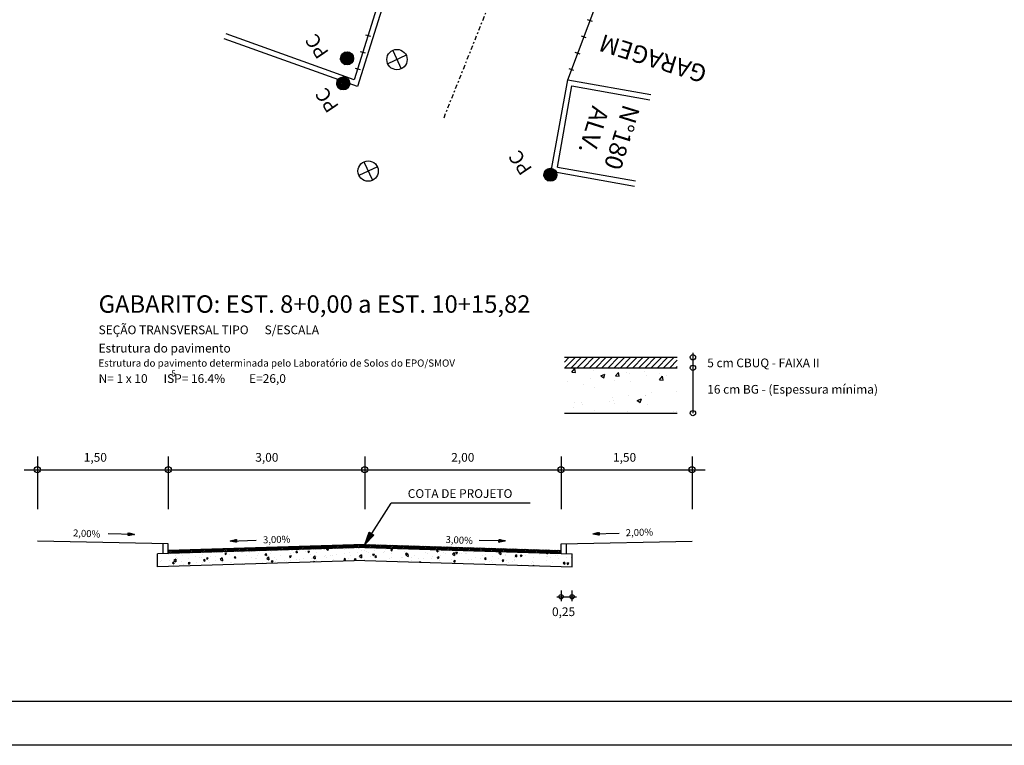
# Model space of a CAD drawing. Extents: x 528 to 807, y 172 to 462.
# Drawn here: x 612 to 668, y 172 to 213 of the extents above; entities that cross this region are included whole.
import ezdxf
from ezdxf.enums import TextEntityAlignment as Align

# ---------------------------------------------------------------- set-up
doc = ezdxf.new("R2010")
doc.units = 0
doc.header["$MEASUREMENT"] = 0
doc.linetypes.add('DASHDOT2', pattern=[0.5, 0.25, -0.125, 0, -0.125])
doc.layers.get('0').update_dxf_attribs({"linetype": 'CONTINUOUS'})
for name, color, linetype in [('CERCA_MADEIRA', 8, 'CONTINUOUS'), ('CONV', 7, 'CONTINUOUS'), ('EIXO_EXISTENTE', 8, 'DASHDOT2'), ('FOLHA', 7, 'CONTINUOUS'), ('MURO', 8, 'CONTINUOUS'), ('MURO_GRADE', 8, 'CONTINUOUS'), ('PONTOS_CADASTRO', 54, 'CONTINUOUS'), ('POSTE', 8, 'CONTINUOUS'), ('SEÇAO_TIPO', 7, 'CONTINUOUS'), ('TXT', 7, 'CONTINUOUS')]:
    doc.layers.add(name, color=color, linetype=linetype)
doc.styles.add('SIMPLEX', font='simplex.shx', dxfattribs={"height": 1})

# ---------------------------------------------------------------- blocks, each defined once
blk = doc.blocks.new('GRADE')
at = {"layer": 'CONV', "color": 7, "linetype": 'CONTINUOUS'}
blk.add_line((0, -0.15), (0, 0.15), dxfattribs=at)
blk = doc.blocks.new('CR_MADEI')
at = {"color": 7, "linetype": 'CONTINUOUS'}
blk.add_line((0, -0.15), (0, 0.15), dxfattribs=at)

msp = doc.modelspace()

# ---------------------------------------------------------------- hatches: boundary and pattern name
at = {"layer": 'POSTE', "linetype": 'CONTINUOUS'}
h = msp.add_hatch(dxfattribs=at)
h.set_pattern_fill('ANSI37', color=256, scale=0.5, angle=142.4448, style=0)
h.set_pattern_definition([(187.4447879214, (1491028.103344, 781029.8545), (0.008098171451, -0.06197313627), []), (277.4447879214, (1491028.103344, 781029.8545), (0.06197313627, 0.008098171451), [])])
edge = h.paths.add_edge_path()
edge.add_arc((630.68, 210.866), 0.375, 0, 360)
h = msp.add_hatch(dxfattribs=at)
h.set_pattern_fill('ANSI37', color=256, scale=0.5, angle=142.4448, style=0)
h.set_pattern_definition([(187.4447879214, (1491027.88743, 781028.41758), (0.008098171451, -0.06197313627), []), (277.4447879214, (1491027.88743, 781028.41758), (0.06197313627, 0.008098171451), [])])
edge = h.paths.add_edge_path()
edge.add_arc((630.464, 209.429), 0.375, 0, 360)
h = msp.add_hatch(dxfattribs=at)
h.set_pattern_fill('ANSI37', color=256, scale=0.5, angle=142.4448, style=0)
h.set_pattern_definition([(187.4447879214, (1491039.75092, 781023.185777), (0.008098171451, -0.06197313627), []), (277.4447879214, (1491039.75092, 781023.185777), (0.06197313627, 0.008098171451), [])])
edge = h.paths.add_edge_path()
edge.add_arc((642.328, 204.197), 0.375, 0, 360)

# ---------------------------------------------------------------- linework, layer by layer
at = {"color": 7}
for p, q in [((634.069, 211.04), (633.011, 210.549)), ((633.294, 211.323), (633.785, 210.266)), ((631.643, 204.939), (632.135, 203.881)), ((632.418, 204.655), (631.36, 204.164))]:
    msp.add_line(p, q, dxfattribs=at)
at = {"color": 8}
for p, q in [((643.132, 193.47), (643.404, 193.742)), ((643.158, 193.142), (643.758, 193.742)), ((643.511, 193.142), (644.111, 193.742)), ((643.865, 193.142), (644.465, 193.742)), ((644.218, 193.142), (644.818, 193.742)), ((644.572, 193.142), (645.172, 193.742)), ((644.925, 193.142), (645.525, 193.742)), ((645.279, 193.142), (645.879, 193.742)), ((645.632, 193.142), (646.232, 193.742)), ((645.986, 193.142), (646.586, 193.742)), ((646.34, 193.142), (646.94, 193.742)), ((646.693, 193.142), (647.293, 193.742)), ((647.047, 193.142), (647.647, 193.742)), ((647.4, 193.142), (648, 193.742)), ((647.754, 193.142), (648.354, 193.742)), ((648.107, 193.142), (648.707, 193.742)), ((648.461, 193.142), (649.061, 193.742)), ((648.814, 193.142), (649.414, 193.742)), ((649.168, 193.142), (649.595, 193.569)), ((649.521, 193.142), (649.595, 193.216))]:
    msp.add_line(p, q, dxfattribs=at)
at = {"color": 0}
for p, q in [((643.554, 192.896), (643.723, 193.097)), ((643.554, 192.896), (643.764, 192.877)), ((643.764, 192.877), (643.723, 193.097)), ((644.812, 192.963), (644.812, 192.963)), ((646.065, 192.676), (646.234, 192.877)), ((646.078, 193.142), (646.22, 193.12)), ((646.22, 193.12), (646.217, 193.142)), ((646.274, 192.658), (646.234, 192.877)), ((646.68, 192.884), (646.68, 192.884)), ((647.706, 192.922), (647.706, 192.922)), ((649.032, 193.097), (649.032, 193.097)), ((643.294, 192.341), (643.294, 192.341)), ((644.62, 192.516), (644.62, 192.516)), ((645.209, 192.675), (645.454, 192.77)), ((645.209, 192.675), (645.383, 192.558)), ((645.384, 192.558), (645.454, 192.769)), ((645.992, 192.435), (645.992, 192.435)), ((646.065, 192.676), (646.274, 192.658)), ((646.83, 192.807), (646.83, 192.807)), ((646.917, 192.34), (646.917, 192.34)), ((647.81, 192.697), (647.81, 192.697)), ((648.549, 192.805), (648.549, 192.805)), ((648.575, 192.457), (648.744, 192.658)), ((648.575, 192.457), (648.784, 192.438)), ((648.785, 192.438), (648.744, 192.657)), ((648.959, 192.691), (648.959, 192.691)), ((644.224, 192.211), (644.224, 192.211)), ((644.876, 191.99), (644.876, 191.99)), ((649.564, 191.779), (649.564, 191.779)), ((645.715, 191.222), (645.715, 191.222)), ((645.909, 191.426), (645.909, 191.426)), ((645.949, 191.27), (645.949, 191.27)), ((646.786, 191.542), (646.786, 191.542)), ((647.299, 191.266), (647.544, 191.36)), ((647.299, 191.266), (647.473, 191.149)), ((647.473, 191.149), (647.544, 191.36)), ((647.756, 191.572), (647.756, 191.572)), ((647.767, 191.532), (647.767, 191.532)), ((648.111, 191.716), (648.111, 191.716)), ((643.674, 190.871), (643.674, 190.871)), ((643.699, 191.135), (643.699, 191.135)), ((644.13, 191.174), (644.13, 191.174)), ((644.181, 191.046), (644.181, 191.046)), ((644.868, 190.704), (644.868, 190.704)), ((645.999, 191.095), (645.999, 191.095)), ((646.737, 190.625), (646.737, 190.625)), ((647.867, 191.016), (647.867, 191.016)), ((649.401, 190.627), (649.401, 190.627)), ((648.605, 190.546), (648.605, 190.546)), ((649.522, 190.614), (649.522, 190.614))]:
    msp.add_line(p, q, dxfattribs=at)
at = {"color": 5, "linetype": 'CONTINUOUS'}
msp.add_line((716.717, 174.015), (534.217, 174.015), dxfattribs=at)
at = {"color": 7}
for centre in [(633.54, 210.795), (631.889, 204.41)]:
    msp.add_circle(centre, 0.583, dxfattribs=at)
at = {"layer": 'CERCA_MADEIRA'}
msp.add_line((643.317, 209.642), (645.301, 214.896), dxfattribs=at)
at = {"layer": 'EIXO_EXISTENTE'}
msp.add_line((636.235, 207.466), (649.112, 239.81), dxfattribs=at)
at = {"layer": 'FOLHA', "color": 7, "linetype": 'CONTINUOUS'}
msp.add_line((719.217, 171.515), (527.967, 171.515), dxfattribs=at)
at = {"layer": 'MURO'}
for p, q in [((631.089, 209.635), (623.749, 212.271)), ((631.282, 209.247), (623.647, 211.988)), ((643.317, 209.642), (648.078, 208.794)), ((643.56, 209.294), (648.025, 208.498))]:
    msp.add_line(p, q, dxfattribs=at)
at = {"layer": 'MURO_GRADE'}
for p, q in [((635.064, 222.401), (631.089, 209.635)), ((635.436, 222.586), (631.282, 209.247))]:
    msp.add_line(p, q, dxfattribs=at)
at = {"layer": 'PONTOS_CADASTRO'}
msp.add_line((649.595, 193.142), (649.595, 193.142), dxfattribs=at)
at = {"layer": 'POSTE', "linetype": 'CONTINUOUS'}
for p, q in [((642.381, 204.395), (643.317, 209.642)), ((642.729, 204.638), (643.56, 209.294)), ((642.381, 204.395), (647.142, 203.546)), ((642.729, 204.638), (647.195, 203.842))]:
    msp.add_line(p, q, dxfattribs=at)
at = {"layer": 'POSTE', "color": 1}
for centre in [(630.68, 210.866), (630.464, 209.429)]:
    msp.add_circle(centre, 0.375, dxfattribs=at)
at = {"layer": 'POSTE', "linetype": 'CONTINUOUS'}
msp.add_circle((642.328, 204.197), 0.375, dxfattribs=at)
at = {"layer": 'SEÇAO_TIPO'}
for p, q in [((643.132, 193.742), (649.595, 193.742)), ((643.132, 193.142), (649.595, 193.142)), ((643.132, 190.542), (649.595, 190.542)), ((631.693, 183.018), (633.2, 185.391)), ((641.164, 185.391), (633.2, 185.391)), ((618.506, 183.596), (617.007, 183.628)), ((618.139, 183.525), (618.143, 183.682)), ((618.506, 183.596), (618.139, 183.525)), ((618.143, 183.682), (618.506, 183.596)), ((623.98, 183.216), (624.343, 183.305)), ((624.343, 183.305), (624.348, 183.148)), ((631.693, 183.018), (631.952, 183.718)), ((632.216, 183.55), (631.693, 183.018)), ((631.952, 183.718), (632.216, 183.55)), ((639.382, 183.15), (639.385, 183.308)), ((639.385, 183.308), (639.749, 183.221)), ((644.759, 183.623), (645.122, 183.712)), ((644.759, 183.623), (646.258, 183.666)), ((645.126, 183.555), (644.759, 183.623)), ((645.122, 183.712), (645.126, 183.555)), ((623.98, 183.216), (625.48, 183.259)), ((624.348, 183.148), (623.98, 183.216)), ((639.749, 183.221), (638.249, 183.253)), ((639.749, 183.221), (639.382, 183.15))]:
    msp.add_line(p, q, dxfattribs=at)
at = {"layer": 'SEÇAO_TIPO', "color": 8}
for p, q in [((650.492, 193.992), (650.492, 190.542)), ((642.693, 180.025), (643.818, 180.025)), ((642.943, 180.375), (642.943, 179.775)), ((643.568, 179.775), (643.568, 180.375))]:
    msp.add_line(p, q, dxfattribs=at)
at = {"layer": 'SEÇAO_TIPO', "color": 8, "linetype": 'CONTINUOUS'}
for p, q in [((612.943, 188.05), (612.943, 185.05)), ((620.443, 188.05), (620.443, 185.05)), ((631.693, 188.05), (631.693, 185.05)), ((642.943, 188.05), (642.943, 185.05)), ((650.443, 188.05), (650.443, 185.05)), ((612.193, 187.3), (651.193, 187.3)), ((621.634, 182.542), (621.814, 182.722)), ((621.725, 182.544), (621.905, 182.725)), ((621.816, 182.547), (621.997, 182.728)), ((621.907, 182.55), (622.088, 182.73)), ((621.998, 182.553), (622.179, 182.733)), ((622.089, 182.555), (622.27, 182.736)), ((622.181, 182.558), (622.361, 182.739)), ((622.272, 182.561), (622.452, 182.741)), ((622.363, 182.563), (622.543, 182.744)), ((622.454, 182.566), (622.634, 182.747)), ((622.545, 182.569), (622.725, 182.749)), ((622.636, 182.572), (622.817, 182.752)), ((622.727, 182.574), (622.908, 182.755)), ((622.818, 182.577), (622.999, 182.758)), ((622.909, 182.58), (623.09, 182.76)), ((623.001, 182.583), (623.181, 182.763)), ((623.092, 182.585), (623.272, 182.766)), ((623.183, 182.588), (623.363, 182.769)), ((623.274, 182.591), (623.454, 182.771)), ((623.365, 182.594), (623.546, 182.774)), ((623.456, 182.596), (623.637, 182.777)), ((623.547, 182.599), (623.728, 182.78)), ((623.638, 182.602), (623.819, 182.782)), ((623.73, 182.604), (623.91, 182.785)), ((623.821, 182.607), (624.001, 182.788)), ((623.912, 182.61), (624.092, 182.79)), ((624.003, 182.613), (624.183, 182.793)), ((624.094, 182.615), (624.275, 182.796)), ((624.185, 182.618), (624.366, 182.799)), ((624.276, 182.621), (624.457, 182.801)), ((624.367, 182.624), (624.548, 182.804)), ((624.459, 182.626), (624.639, 182.807)), ((624.55, 182.629), (624.73, 182.81)), ((624.641, 182.632), (624.821, 182.812)), ((624.732, 182.635), (624.912, 182.815)), ((624.823, 182.637), (625.004, 182.818)), ((624.914, 182.64), (625.095, 182.821)), ((625.005, 182.643), (625.186, 182.823)), ((625.096, 182.645), (625.277, 182.826)), ((625.188, 182.648), (625.368, 182.829)), ((625.279, 182.651), (625.459, 182.831)), ((625.37, 182.654), (625.55, 182.834)), ((625.461, 182.656), (625.641, 182.837)), ((625.552, 182.659), (625.733, 182.84)), ((625.643, 182.662), (625.824, 182.842)), ((625.734, 182.665), (625.915, 182.845)), ((625.825, 182.667), (626.006, 182.848)), ((625.917, 182.67), (626.097, 182.851)), ((626.008, 182.673), (626.188, 182.853)), ((626.099, 182.676), (626.279, 182.856)), ((626.19, 182.678), (626.37, 182.859)), ((626.281, 182.681), (626.461, 182.862)), ((626.372, 182.684), (626.553, 182.864)), ((626.463, 182.687), (626.644, 182.867)), ((626.554, 182.689), (626.735, 182.87)), ((626.645, 182.692), (626.826, 182.872)), ((626.737, 182.695), (626.917, 182.875)), ((626.828, 182.697), (627.008, 182.878)), ((626.919, 182.7), (627.099, 182.881)), ((627.01, 182.703), (627.19, 182.883)), ((627.101, 182.706), (627.282, 182.886)), ((627.192, 182.708), (627.373, 182.889)), ((627.283, 182.711), (627.464, 182.892)), ((627.374, 182.714), (627.555, 182.894)), ((627.466, 182.717), (627.646, 182.897)), ((627.557, 182.719), (627.737, 182.9)), ((627.648, 182.722), (627.828, 182.903)), ((627.739, 182.725), (627.919, 182.905)), ((627.83, 182.728), (628.011, 182.908)), ((627.921, 182.73), (628.102, 182.911)), ((628.012, 182.733), (628.193, 182.913)), ((628.103, 182.736), (628.284, 182.916)), ((628.195, 182.738), (628.375, 182.919)), ((628.286, 182.741), (628.466, 182.922)), ((628.377, 182.744), (628.557, 182.924)), ((628.468, 182.747), (628.648, 182.927)), ((628.559, 182.749), (628.74, 182.93)), ((628.65, 182.752), (628.831, 182.933)), ((628.741, 182.755), (628.922, 182.935)), ((628.832, 182.758), (629.013, 182.938)), ((628.924, 182.76), (629.104, 182.941)), ((629.015, 182.763), (629.195, 182.944)), ((629.106, 182.766), (629.286, 182.946)), ((629.197, 182.769), (629.377, 182.949)), ((629.288, 182.771), (629.469, 182.952)), ((629.379, 182.774), (629.56, 182.954)), ((629.47, 182.777), (629.651, 182.957)), ((629.561, 182.779), (629.742, 182.96)), ((629.653, 182.782), (629.833, 182.963)), ((629.744, 182.785), (629.924, 182.965)), ((629.835, 182.788), (630.015, 182.968)), ((629.926, 182.79), (630.106, 182.971)), ((630.017, 182.793), (630.197, 182.974)), ((630.108, 182.796), (630.289, 182.976)), ((630.199, 182.799), (630.38, 182.979)), ((630.29, 182.801), (630.471, 182.982)), ((630.381, 182.804), (630.562, 182.985)), ((630.473, 182.807), (630.653, 182.987)), ((630.564, 182.81), (630.744, 182.99)), ((630.655, 182.812), (630.835, 182.993)), ((630.746, 182.815), (630.926, 182.995)), ((630.837, 182.818), (631.018, 182.998)), ((630.928, 182.82), (631.109, 183.001)), ((631.019, 182.823), (631.2, 183.004)), ((631.11, 182.826), (631.291, 183.006)), ((631.202, 182.829), (631.382, 183.009)), ((631.293, 182.831), (631.473, 183.012)), ((631.384, 182.834), (631.564, 183.015)), ((631.475, 182.837), (631.655, 183.017)), ((631.566, 182.84), (631.743, 183.017)), ((631.657, 182.842), (631.829, 183.014)), ((631.745, 182.842), (631.915, 183.012)), ((631.831, 182.839), (632.001, 183.009)), ((631.917, 182.837), (632.087, 183.007)), ((632.003, 182.834), (632.173, 183.004)), ((632.088, 182.832), (632.258, 183.002)), ((632.174, 182.829), (632.344, 182.999)), ((632.26, 182.826), (632.43, 182.996)), ((632.346, 182.824), (632.516, 182.994)), ((632.432, 182.821), (632.602, 182.991)), ((632.517, 182.819), (632.687, 182.989)), ((632.603, 182.816), (632.773, 182.986)), ((632.689, 182.814), (632.859, 182.984)), ((632.775, 182.811), (632.945, 182.981)), ((632.861, 182.808), (633.031, 182.978)), ((632.946, 182.806), (633.116, 182.976)), ((633.032, 182.803), (633.202, 182.973)), ((633.118, 182.801), (633.288, 182.971)), ((633.204, 182.798), (633.374, 182.968)), ((633.29, 182.796), (633.46, 182.965)), ((633.376, 182.793), (633.546, 182.963)), ((633.461, 182.79), (633.631, 182.96)), ((633.547, 182.788), (633.717, 182.958)), ((633.633, 182.785), (633.803, 182.955)), ((633.719, 182.783), (633.889, 182.953)), ((633.805, 182.78), (633.975, 182.95)), ((633.89, 182.777), (634.06, 182.947)), ((633.976, 182.775), (634.146, 182.945)), ((634.062, 182.772), (634.232, 182.942)), ((634.148, 182.77), (634.318, 182.94)), ((634.234, 182.767), (634.404, 182.937)), ((634.32, 182.765), (634.489, 182.935)), ((634.405, 182.762), (634.575, 182.932)), ((634.491, 182.759), (634.661, 182.929)), ((634.577, 182.757), (634.747, 182.927)), ((634.663, 182.754), (634.833, 182.924)), ((634.749, 182.752), (634.919, 182.922)), ((634.834, 182.749), (635.004, 182.919)), ((634.92, 182.747), (635.09, 182.917)), ((635.006, 182.744), (635.176, 182.914)), ((635.092, 182.741), (635.262, 182.911)), ((635.178, 182.739), (635.348, 182.909)), ((635.263, 182.736), (635.433, 182.906)), ((635.349, 182.734), (635.519, 182.904)), ((635.435, 182.731), (635.605, 182.901)), ((635.521, 182.729), (635.691, 182.899)), ((635.607, 182.726), (635.777, 182.896)), ((635.693, 182.723), (635.863, 182.893)), ((635.778, 182.721), (635.948, 182.891)), ((635.864, 182.718), (636.034, 182.888)), ((635.95, 182.716), (636.12, 182.886)), ((636.036, 182.713), (636.206, 182.883)), ((636.122, 182.711), (636.292, 182.881)), ((636.207, 182.708), (636.377, 182.878)), ((636.293, 182.705), (636.463, 182.875)), ((636.379, 182.703), (636.549, 182.873)), ((636.465, 182.7), (636.635, 182.87)), ((636.551, 182.698), (636.721, 182.868)), ((636.636, 182.695), (636.806, 182.865)), ((636.722, 182.693), (636.892, 182.863)), ((636.808, 182.69), (636.978, 182.86)), ((636.894, 182.687), (637.064, 182.857)), ((636.98, 182.685), (637.15, 182.855)), ((637.066, 182.682), (637.236, 182.852)), ((637.151, 182.68), (637.321, 182.85)), ((637.237, 182.677), (637.407, 182.847)), ((637.323, 182.675), (637.493, 182.844)), ((637.409, 182.672), (637.579, 182.842)), ((637.495, 182.669), (637.665, 182.839)), ((637.58, 182.667), (637.75, 182.837)), ((637.666, 182.664), (637.836, 182.834)), ((637.752, 182.662), (637.922, 182.832)), ((637.838, 182.659), (638.008, 182.829)), ((637.924, 182.656), (638.094, 182.826)), ((638.01, 182.654), (638.179, 182.824)), ((638.095, 182.651), (638.265, 182.821)), ((638.181, 182.649), (638.351, 182.819)), ((638.267, 182.646), (638.437, 182.816)), ((638.353, 182.644), (638.523, 182.814)), ((638.439, 182.641), (638.609, 182.811)), ((638.524, 182.638), (638.694, 182.808)), ((638.61, 182.636), (638.78, 182.806)), ((638.696, 182.633), (638.866, 182.803)), ((638.782, 182.631), (638.952, 182.801)), ((638.868, 182.628), (639.038, 182.798)), ((638.953, 182.626), (639.123, 182.796)), ((639.039, 182.623), (639.209, 182.793)), ((639.125, 182.62), (639.295, 182.79)), ((639.211, 182.618), (639.381, 182.788)), ((639.297, 182.615), (639.467, 182.785)), ((639.383, 182.613), (639.553, 182.783)), ((639.468, 182.61), (639.638, 182.78)), ((639.554, 182.608), (639.724, 182.778)), ((639.64, 182.605), (639.81, 182.775)), ((639.726, 182.602), (639.896, 182.772)), ((639.812, 182.6), (639.982, 182.77)), ((639.897, 182.597), (640.067, 182.767)), ((639.983, 182.595), (640.153, 182.765)), ((640.069, 182.592), (640.239, 182.762)), ((640.155, 182.59), (640.325, 182.76)), ((640.241, 182.587), (640.411, 182.757)), ((640.326, 182.584), (640.496, 182.754)), ((640.412, 182.582), (640.582, 182.752)), ((640.498, 182.579), (640.668, 182.749)), ((640.584, 182.577), (640.754, 182.747)), ((640.67, 182.574), (640.84, 182.744)), ((640.756, 182.572), (640.926, 182.742)), ((640.841, 182.569), (641.011, 182.739)), ((640.927, 182.566), (641.097, 182.736)), ((641.013, 182.564), (641.183, 182.734)), ((641.099, 182.561), (641.269, 182.731)), ((641.185, 182.559), (641.355, 182.729)), ((641.27, 182.556), (641.44, 182.726)), ((641.356, 182.554), (641.526, 182.723)), ((620.443, 182.588), (620.539, 182.684)), ((620.443, 182.677), (620.447, 182.681)), ((620.449, 182.506), (620.63, 182.687)), ((620.54, 182.509), (620.721, 182.689)), ((620.631, 182.512), (620.812, 182.692)), ((620.723, 182.514), (620.903, 182.695)), ((620.814, 182.517), (620.994, 182.698)), ((620.905, 182.52), (621.085, 182.7)), ((620.996, 182.522), (621.176, 182.703)), ((621.087, 182.525), (621.268, 182.706)), ((621.178, 182.528), (621.359, 182.708)), ((621.269, 182.531), (621.45, 182.711)), ((621.36, 182.533), (621.541, 182.714)), ((621.452, 182.536), (621.632, 182.717)), ((621.543, 182.539), (621.723, 182.719)), ((641.442, 182.551), (641.612, 182.721)), ((641.528, 182.548), (641.698, 182.718)), ((641.614, 182.546), (641.784, 182.716)), ((641.7, 182.543), (641.869, 182.713)), ((641.785, 182.541), (641.955, 182.711)), ((641.871, 182.538), (642.041, 182.708)), ((641.957, 182.535), (642.127, 182.705)), ((642.043, 182.533), (642.213, 182.703)), ((642.129, 182.53), (642.299, 182.7)), ((642.214, 182.528), (642.384, 182.698)), ((642.3, 182.525), (642.47, 182.695)), ((642.386, 182.523), (642.556, 182.693)), ((642.472, 182.52), (642.642, 182.69)), ((642.558, 182.517), (642.728, 182.687)), ((642.643, 182.515), (642.813, 182.685)), ((642.729, 182.512), (642.899, 182.682)), ((642.815, 182.51), (642.943, 182.638)), ((642.901, 182.507), (642.943, 182.549))]:
    msp.add_line(p, q, dxfattribs=at)
at = {"layer": 'SEÇAO_TIPO', "linetype": 'CONTINUOUS'}
for p, q in [((618.267, 183.653), (618.139, 183.531)), ((618.139, 183.527), (618.141, 183.526)), ((618.227, 183.662), (618.14, 183.579)), ((618.247, 183.658), (618.14, 183.555)), ((618.14, 183.575), (618.18, 183.533)), ((618.14, 183.551), (618.16, 183.529)), ((618.188, 183.672), (618.141, 183.627)), ((618.208, 183.667), (618.141, 183.603)), ((618.141, 183.623), (618.22, 183.541)), ((618.141, 183.599), (618.2, 183.537)), ((618.149, 183.681), (618.142, 183.675)), ((618.168, 183.676), (618.142, 183.651)), ((618.142, 183.671), (618.26, 183.549)), ((618.142, 183.647), (618.24, 183.545)), ((618.159, 183.679), (618.28, 183.553)), ((618.287, 183.648), (618.163, 183.53)), ((618.19, 183.671), (618.3, 183.556)), ((618.306, 183.644), (618.194, 183.536)), ((618.22, 183.664), (618.32, 183.56)), ((618.326, 183.639), (618.225, 183.542)), ((618.251, 183.657), (618.34, 183.564)), ((618.346, 183.634), (618.256, 183.548)), ((618.281, 183.65), (618.36, 183.568)), ((618.366, 183.63), (618.287, 183.554)), ((618.312, 183.642), (618.379, 183.572)), ((618.385, 183.625), (618.317, 183.56)), ((618.342, 183.635), (618.399, 183.576)), ((618.405, 183.62), (618.348, 183.566)), ((618.373, 183.628), (618.419, 183.579)), ((618.425, 183.616), (618.379, 183.572)), ((618.403, 183.621), (618.439, 183.583)), ((618.445, 183.611), (618.41, 183.578)), ((618.434, 183.613), (618.459, 183.587)), ((618.464, 183.606), (618.441, 183.584)), ((618.464, 183.606), (618.479, 183.591)), ((618.484, 183.602), (618.471, 183.59)), ((618.495, 183.599), (618.499, 183.595)), ((618.504, 183.597), (618.502, 183.596)), ((624.182, 183.179), (624.289, 183.292)), ((624.202, 183.175), (624.319, 183.3)), ((624.222, 183.172), (624.343, 183.3)), ((624.346, 183.216), (624.27, 183.287)), ((624.345, 183.24), (624.29, 183.292)), ((624.344, 183.264), (624.309, 183.297)), ((624.344, 183.288), (624.329, 183.302)), ((631.993, 183.323), (631.789, 183.278)), ((631.832, 183.159), (631.799, 183.305)), ((632.037, 183.368), (631.803, 183.316)), ((632.081, 183.412), (631.817, 183.354)), ((631.86, 183.188), (631.821, 183.364)), ((632.125, 183.457), (631.831, 183.391)), ((631.888, 183.217), (631.843, 183.423)), ((632.169, 183.502), (631.845, 183.429)), ((632.213, 183.546), (631.859, 183.467)), ((631.917, 183.246), (631.864, 183.481)), ((632.179, 183.574), (631.873, 183.505)), ((631.945, 183.275), (631.886, 183.54)), ((632.139, 183.599), (631.887, 183.543)), ((632.098, 183.625), (631.901, 183.581)), ((631.974, 183.303), (631.908, 183.599)), ((632.057, 183.651), (631.915, 183.619)), ((632.017, 183.677), (631.929, 183.657)), ((632.002, 183.332), (631.929, 183.658)), ((631.976, 183.703), (631.943, 183.695)), ((632.03, 183.361), (631.951, 183.716)), ((632.059, 183.39), (631.991, 183.693)), ((632.087, 183.419), (632.032, 183.667)), ((632.116, 183.448), (632.072, 183.642)), ((632.144, 183.476), (632.113, 183.616)), ((632.172, 183.505), (632.154, 183.59)), ((632.201, 183.534), (632.194, 183.564)), ((639.47, 183.288), (639.383, 183.204)), ((639.43, 183.297), (639.384, 183.253)), ((639.45, 183.292), (639.384, 183.228)), ((639.391, 183.306), (639.385, 183.301)), ((639.385, 183.304), (639.509, 183.175)), ((639.411, 183.302), (639.385, 183.277)), ((639.411, 183.301), (639.529, 183.179)), ((639.442, 183.294), (639.549, 183.183)), ((639.473, 183.287), (639.569, 183.187)), ((644.759, 183.623), (644.759, 183.623)), ((644.772, 183.62), (644.779, 183.628)), ((644.79, 183.617), (644.779, 183.628)), ((644.792, 183.617), (644.809, 183.635)), ((644.821, 183.611), (644.798, 183.633)), ((644.812, 183.613), (644.84, 183.643)), ((644.852, 183.606), (644.818, 183.637)), ((644.832, 183.609), (644.87, 183.65)), ((644.883, 183.6), (644.838, 183.642)), ((644.852, 183.606), (644.901, 183.658)), ((644.913, 183.594), (644.857, 183.647)), ((644.872, 183.602), (644.931, 183.665)), ((644.944, 183.589), (644.877, 183.652)), ((644.892, 183.598), (644.962, 183.673)), ((644.975, 183.583), (644.897, 183.657)), ((644.911, 183.595), (644.992, 183.68)), ((645.006, 183.577), (644.917, 183.662)), ((644.931, 183.591), (645.023, 183.688)), ((645.037, 183.571), (644.936, 183.666)), ((644.951, 183.587), (645.053, 183.695)), ((645.068, 183.566), (644.956, 183.671)), ((644.971, 183.584), (645.084, 183.703)), ((645.099, 183.56), (644.976, 183.676)), ((644.991, 183.58), (645.114, 183.71)), ((645.126, 183.557), (644.995, 183.681)), ((645.011, 183.576), (645.122, 183.694)), ((645.126, 183.581), (645.015, 183.686)), ((645.031, 183.572), (645.123, 183.67)), ((645.125, 183.605), (645.035, 183.691)), ((645.051, 183.569), (645.124, 183.646)), ((645.124, 183.63), (645.054, 183.695)), ((645.071, 183.565), (645.124, 183.622)), ((645.123, 183.654), (645.074, 183.7)), ((645.091, 183.561), (645.125, 183.597)), ((645.123, 183.678), (645.094, 183.705)), ((645.111, 183.558), (645.126, 183.573)), ((645.122, 183.702), (645.114, 183.71)), ((623.983, 183.216), (623.984, 183.217)), ((624.002, 183.212), (623.994, 183.22)), ((624.003, 183.212), (624.014, 183.225)), ((624.033, 183.207), (624.014, 183.225)), ((624.022, 183.209), (624.045, 183.232)), ((624.064, 183.201), (624.034, 183.23)), ((624.042, 183.205), (624.075, 183.24)), ((624.095, 183.195), (624.053, 183.234)), ((624.062, 183.201), (624.106, 183.247)), ((624.126, 183.189), (624.073, 183.239)), ((624.082, 183.198), (624.136, 183.255)), ((624.157, 183.184), (624.093, 183.244)), ((624.102, 183.194), (624.167, 183.262)), ((624.187, 183.178), (624.112, 183.249)), ((624.122, 183.19), (624.197, 183.27)), ((624.218, 183.172), (624.132, 183.254)), ((624.142, 183.186), (624.228, 183.277)), ((624.249, 183.167), (624.152, 183.259)), ((624.162, 183.183), (624.258, 183.285)), ((624.28, 183.161), (624.171, 183.263)), ((624.311, 183.155), (624.191, 183.268)), ((624.342, 183.149), (624.211, 183.273)), ((624.347, 183.168), (624.231, 183.278)), ((624.242, 183.168), (624.344, 183.276)), ((624.346, 183.192), (624.25, 183.283)), ((624.262, 183.164), (624.345, 183.252)), ((624.282, 183.161), (624.345, 183.228)), ((624.302, 183.157), (624.346, 183.204)), ((624.322, 183.153), (624.347, 183.18)), ((624.342, 183.15), (624.347, 183.156)), ((631.729, 183.055), (631.705, 183.05)), ((631.718, 183.044), (631.712, 183.07)), ((631.773, 183.1), (631.719, 183.088)), ((631.817, 183.145), (631.733, 183.126)), ((631.746, 183.073), (631.734, 183.129)), ((631.861, 183.189), (631.747, 183.164)), ((631.775, 183.101), (631.756, 183.188)), ((631.905, 183.234), (631.761, 183.202)), ((631.949, 183.279), (631.775, 183.24)), ((631.803, 183.13), (631.777, 183.246)), ((639.509, 183.278), (639.382, 183.156)), ((639.382, 183.16), (639.39, 183.152)), ((639.489, 183.283), (639.383, 183.18)), ((639.383, 183.208), (639.429, 183.16)), ((639.383, 183.184), (639.409, 183.156)), ((639.384, 183.256), (639.469, 183.167)), ((639.384, 183.232), (639.449, 183.163)), ((639.385, 183.28), (639.489, 183.171)), ((639.529, 183.274), (639.405, 183.155)), ((639.549, 183.269), (639.436, 183.161)), ((639.568, 183.264), (639.467, 183.167)), ((639.588, 183.259), (639.498, 183.173)), ((639.503, 183.28), (639.589, 183.19)), ((639.608, 183.255), (639.529, 183.179)), ((639.534, 183.272), (639.609, 183.194)), ((639.628, 183.25), (639.56, 183.185)), ((639.564, 183.265), (639.628, 183.198)), ((639.647, 183.245), (639.59, 183.191)), ((639.595, 183.258), (639.648, 183.202)), ((639.667, 183.241), (639.621, 183.197)), ((639.625, 183.251), (639.668, 183.206)), ((639.687, 183.236), (639.652, 183.203)), ((639.656, 183.243), (639.688, 183.21)), ((639.707, 183.231), (639.683, 183.209)), ((639.686, 183.236), (639.708, 183.214)), ((639.726, 183.227), (639.714, 183.215)), ((639.717, 183.229), (639.728, 183.217)), ((639.746, 183.222), (639.744, 183.221)), ((639.747, 183.222), (639.748, 183.221))]:
    msp.add_line(p, q, dxfattribs=at)
at = {"layer": 'SEÇAO_TIPO', "color": 4}
for p, q in [((620.443, 183.056), (612.943, 183.206)), ((620.443, 182.681), (620.443, 183.056)), ((631.693, 183.018), (620.443, 182.681)), ((631.693, 183.018), (642.943, 182.681)), ((642.943, 183.056), (650.443, 183.206)), ((642.943, 182.681), (642.943, 183.056))]:
    msp.add_line(p, q, dxfattribs=at)
at = {"layer": 'SEÇAO_TIPO', "color": 7}
for p, q in [((620.143, 182.497), (620.143, 183.056)), ((631.693, 182.843), (620.443, 182.506)), ((631.693, 182.843), (642.943, 182.506)), ((643.243, 182.497), (643.243, 183.056)), ((620.443, 182.506), (619.818, 182.487)), ((619.818, 181.737), (619.818, 182.487)), ((620.443, 182.506), (620.443, 182.681)), ((642.943, 182.506), (642.943, 182.681)), ((642.943, 182.506), (643.568, 182.487)), ((643.568, 181.737), (643.568, 182.487)), ((631.693, 182.093), (619.818, 181.737)), ((631.693, 182.093), (643.568, 181.737))]:
    msp.add_line(p, q, dxfattribs=at)
at = {"layer": 'SEÇAO_TIPO', "color": 2, "linetype": 'CONTINUOUS'}
for p, q in [((629.373, 182.755), (629.373, 182.755)), ((629.541, 182.779), (629.512, 182.751)), ((629.512, 182.751), (629.594, 182.702)), ((629.582, 182.78), (629.594, 182.702)), ((631.34, 182.817), (631.34, 182.817)), ((632.241, 182.771), (632.241, 182.771)), ((632.887, 182.737), (632.887, 182.737)), ((633.27, 182.746), (633.183, 182.723)), ((633.183, 182.723), (633.231, 182.64)), ((633.27, 182.746), (633.231, 182.64)), ((620.441, 182.452), (620.441, 182.452)), ((620.866, 182.186), (620.763, 182.099)), ((620.859, 182.385), (620.859, 182.385)), ((620.866, 182.186), (620.881, 182.018)), ((620.915, 182.293), (620.915, 182.293)), ((620.944, 182.241), (620.944, 182.241)), ((621.275, 182.398), (621.275, 182.398)), ((621.586, 182.211), (621.586, 182.211)), ((622.015, 182.358), (622.015, 182.358)), ((622.212, 182.252), (622.212, 182.252)), ((622.358, 182.295), (622.358, 182.295)), ((622.373, 182.453), (622.373, 182.453)), ((622.514, 182.179), (622.449, 182.117)), ((622.514, 182.179), (622.531, 182.068)), ((622.716, 182.259), (622.629, 182.236)), ((622.629, 182.236), (622.677, 182.153)), ((622.716, 182.259), (622.677, 182.153)), ((622.843, 182.348), (622.843, 182.348)), ((623.169, 182.305), (623.169, 182.305)), ((623.335, 182.579), (623.335, 182.579)), ((623.525, 182.247), (623.421, 182.16)), ((623.421, 182.16), (623.539, 182.079)), ((623.483, 182.188), (623.483, 182.188)), ((623.525, 182.247), (623.539, 182.079)), ((623.76, 182.534), (623.673, 182.511)), ((623.673, 182.511), (623.721, 182.428)), ((623.76, 182.534), (623.721, 182.428)), ((623.939, 182.467), (623.939, 182.467)), ((623.961, 182.61), (623.961, 182.61)), ((624.196, 182.292), (624.196, 182.292)), ((624.28, 182.338), (624.215, 182.276)), ((624.215, 182.276), (624.297, 182.227)), ((624.28, 182.338), (624.297, 182.227)), ((624.324, 182.267), (624.324, 182.267)), ((624.632, 182.538), (624.632, 182.538)), ((624.711, 182.551), (624.711, 182.551)), ((624.912, 182.4), (624.912, 182.4)), ((625.117, 182.584), (625.117, 182.584)), ((625.196, 182.604), (625.196, 182.604)), ((625.202, 182.286), (625.202, 182.286)), ((625.415, 182.189), (625.415, 182.189)), ((625.48, 182.24), (625.48, 182.24)), ((625.562, 182.391), (625.562, 182.391)), ((625.625, 182.504), (625.625, 182.504)), ((626.046, 182.496), (625.981, 182.434)), ((625.981, 182.434), (626.063, 182.385)), ((626.046, 182.496), (626.063, 182.385)), ((626.183, 182.308), (626.08, 182.221)), ((626.08, 182.221), (626.198, 182.14)), ((626.183, 182.308), (626.198, 182.14)), ((626.271, 182.53), (626.271, 182.53)), ((626.341, 182.611), (626.341, 182.611)), ((626.499, 182.245), (626.499, 182.245)), ((626.634, 182.187), (626.634, 182.187)), ((626.844, 182.401), (626.844, 182.401)), ((627.471, 182.365), (627.384, 182.342)), ((627.384, 182.342), (627.432, 182.26)), ((627.426, 182.492), (627.426, 182.492)), ((627.471, 182.365), (627.432, 182.26)), ((627.623, 182.572), (627.623, 182.572)), ((627.812, 182.655), (627.747, 182.593)), ((627.747, 182.593), (627.829, 182.544)), ((627.812, 182.655), (627.829, 182.544)), ((627.983, 182.677), (627.983, 182.677)), ((628.181, 182.224), (628.181, 182.224)), ((628.273, 182.612), (628.273, 182.612)), ((628.515, 182.64), (628.428, 182.617)), ((628.428, 182.617), (628.476, 182.534)), ((628.515, 182.64), (628.476, 182.534)), ((628.582, 182.466), (628.582, 182.466)), ((628.667, 182.24), (628.667, 182.24)), ((628.842, 182.369), (628.738, 182.282)), ((628.739, 182.282), (628.856, 182.201)), ((628.842, 182.369), (628.856, 182.201)), ((628.92, 182.531), (628.92, 182.531)), ((628.953, 182.308), (628.953, 182.308)), ((629.383, 182.348), (629.383, 182.348)), ((629.438, 182.361), (629.438, 182.361)), ((629.489, 182.278), (629.489, 182.278)), ((629.736, 182.412), (629.736, 182.412)), ((629.849, 182.383), (629.849, 182.383)), ((630.096, 182.452), (630.096, 182.452)), ((630.563, 182.226), (630.498, 182.163)), ((630.498, 182.163), (630.58, 182.114)), ((630.528, 182.718), (630.528, 182.718)), ((630.534, 182.481), (630.534, 182.481)), ((630.563, 182.226), (630.58, 182.114)), ((630.786, 182.237), (630.786, 182.237)), ((630.812, 182.559), (630.812, 182.559)), ((630.891, 182.375), (630.891, 182.375)), ((631.181, 182.197), (631.094, 182.174)), ((631.094, 182.174), (631.142, 182.091)), ((631.181, 182.197), (631.142, 182.091)), ((631.306, 182.565), (631.306, 182.565)), ((631.315, 182.349), (631.315, 182.349)), ((631.501, 182.43), (631.397, 182.343)), ((631.397, 182.343), (631.515, 182.262)), ((631.501, 182.43), (631.515, 182.262)), ((631.525, 182.664), (631.525, 182.664)), ((631.684, 182.691), (631.684, 182.691)), ((631.791, 182.618), (631.791, 182.618)), ((631.91, 182.564), (631.91, 182.564)), ((632.047, 182.348), (632.047, 182.348)), ((632.226, 182.471), (632.138, 182.448)), ((632.138, 182.448), (632.187, 182.366)), ((632.226, 182.471), (632.187, 182.366)), ((632.328, 182.384), (632.263, 182.322)), ((632.263, 182.322), (632.345, 182.273)), ((632.27, 182.669), (632.27, 182.669)), ((632.328, 182.384), (632.345, 182.273)), ((632.744, 182.56), (632.744, 182.56)), ((632.838, 182.638), (632.838, 182.638)), ((633.139, 182.188), (633.139, 182.188)), ((633.201, 182.295), (633.201, 182.295)), ((633.207, 182.523), (633.207, 182.523)), ((633.777, 182.271), (633.777, 182.271)), ((633.854, 182.296), (633.854, 182.296)), ((633.993, 182.6), (633.993, 182.6)), ((634.094, 182.543), (634.029, 182.48)), ((634.029, 182.48), (634.111, 182.431)), ((634.159, 182.491), (634.056, 182.404)), ((634.056, 182.404), (634.174, 182.323)), ((634.094, 182.543), (634.111, 182.431)), ((634.137, 182.375), (634.137, 182.375)), ((634.159, 182.491), (634.174, 182.323)), ((634.356, 182.257), (634.356, 182.257)), ((634.568, 182.4), (634.568, 182.4)), ((634.776, 182.237), (634.776, 182.237)), ((635.074, 182.23), (635.074, 182.23)), ((635.149, 182.573), (635.149, 182.573)), ((635.283, 182.507), (635.283, 182.507)), ((635.512, 182.23), (635.512, 182.23)), ((635.548, 182.321), (635.548, 182.321)), ((635.786, 182.297), (635.786, 182.297)), ((635.86, 182.701), (635.795, 182.639)), ((635.795, 182.639), (635.877, 182.59)), ((635.936, 182.303), (635.849, 182.28)), ((635.849, 182.28), (635.897, 182.197)), ((635.86, 182.701), (635.877, 182.59)), ((635.936, 182.303), (635.897, 182.197)), ((635.997, 182.612), (635.997, 182.612)), ((636.033, 182.374), (636.033, 182.374)), ((636.197, 182.557), (636.197, 182.557)), ((636.303, 182.52), (636.303, 182.52)), ((636.557, 182.661), (636.557, 182.661)), ((636.666, 182.177), (636.666, 182.177)), ((636.818, 182.552), (636.714, 182.466)), ((636.714, 182.466), (636.832, 182.384)), ((636.818, 182.552), (636.832, 182.384)), ((636.98, 182.577), (636.893, 182.554)), ((636.893, 182.554), (636.941, 182.472)), ((636.98, 182.577), (636.941, 182.472)), ((637.129, 182.494), (637.129, 182.494)), ((637.215, 182.509), (637.215, 182.509)), ((637.458, 182.482), (637.458, 182.482)), ((637.494, 182.516), (637.494, 182.516)), ((637.901, 182.578), (637.901, 182.578)), ((638.064, 182.263), (638.064, 182.263)), ((638.325, 182.244), (638.325, 182.244)), ((638.386, 182.631), (638.386, 182.631)), ((638.424, 182.368), (638.424, 182.368)), ((638.611, 182.272), (638.546, 182.21)), ((638.546, 182.21), (638.628, 182.161)), ((638.611, 182.272), (638.628, 182.161)), ((638.614, 182.456), (638.614, 182.456)), ((639.039, 182.348), (639.039, 182.348)), ((639.361, 182.222), (639.361, 182.222)), ((639.473, 182.61), (639.373, 182.527)), ((639.373, 182.527), (639.491, 182.445)), ((639.477, 182.61), (639.491, 182.445)), ((639.754, 182.456), (639.754, 182.456)), ((639.768, 182.402), (639.768, 182.402)), ((640.257, 182.245), (640.257, 182.245)), ((640.377, 182.43), (640.311, 182.368)), ((640.312, 182.368), (640.394, 182.319)), ((640.377, 182.43), (640.394, 182.319)), ((640.468, 182.56), (640.468, 182.56)), ((640.485, 182.549), (640.485, 182.549)), ((640.691, 182.409), (640.604, 182.386)), ((640.604, 182.386), (640.652, 182.303)), ((640.691, 182.409), (640.652, 182.303)), ((640.924, 182.364), (640.924, 182.364)), ((641.37, 182.251), (641.37, 182.251)), ((641.686, 182.457), (641.686, 182.457)), ((641.782, 182.508), (641.782, 182.508)), ((642.082, 182.532), (642.077, 182.527)), ((642.077, 182.527), (642.159, 182.478)), ((642.08, 182.338), (642.08, 182.338)), ((642.114, 182.531), (642.149, 182.506)), ((642.143, 182.335), (642.143, 182.335)), ((642.147, 182.53), (642.149, 182.506)), ((642.151, 182.53), (642.159, 182.478)), ((642.351, 182.255), (642.351, 182.255)), ((642.627, 182.388), (642.627, 182.388)), ((642.711, 182.36), (642.711, 182.36)), ((642.796, 182.192), (642.796, 182.192)), ((643.234, 182.284), (643.234, 182.284)), ((643.51, 182.296), (643.51, 182.296)), ((620.005, 182.038), (620.005, 182.038)), ((620.067, 182.079), (620.067, 182.079)), ((620.49, 182.091), (620.49, 182.091)), ((620.625, 181.765), (620.625, 181.765)), ((620.749, 182.021), (620.684, 181.958)), ((620.684, 181.958), (620.766, 181.909)), ((620.721, 181.819), (620.721, 181.819)), ((620.749, 182.021), (620.766, 181.909)), ((620.763, 182.099), (620.881, 182.018)), ((621.222, 182.042), (621.222, 182.042)), ((621.338, 181.869), (621.338, 181.869)), ((621.671, 181.985), (621.584, 181.962)), ((621.584, 181.962), (621.632, 181.879)), ((621.671, 181.985), (621.632, 181.879)), ((622.054, 181.976), (622.054, 181.976)), ((622.378, 182.015), (622.378, 182.015)), ((622.449, 182.117), (622.531, 182.068)), ((622.767, 182.081), (622.767, 182.081)), ((622.782, 182), (622.782, 182)), ((623.142, 182.105), (623.142, 182.105)), ((623.532, 181.962), (623.532, 181.962)), ((623.986, 181.977), (623.986, 181.977)), ((624.079, 181.959), (624.079, 181.959)), ((624.687, 181.924), (624.687, 181.924)), ((625.828, 181.967), (625.828, 181.967)), ((626.426, 182.091), (626.339, 182.068)), ((626.339, 182.068), (626.387, 181.985)), ((626.426, 182.091), (626.387, 181.985)), ((626.6, 182.052), (626.6, 182.052)), ((627.069, 181.992), (627.069, 181.992)), ((627.085, 182.104), (627.085, 182.104)), ((627.239, 182.029), (627.239, 182.029)), ((627.429, 182.097), (627.429, 182.097)), ((627.789, 182.149), (627.789, 182.149)), ((627.954, 182.136), (627.954, 182.136)), ((628.797, 182.067), (628.732, 182.005)), ((628.732, 182.005), (628.733, 182.004)), ((628.797, 182.067), (628.806, 182.006)), ((628.945, 182.123), (628.945, 182.123)), ((629.886, 182.137), (629.886, 182.137)), ((630.099, 182.069), (630.099, 182.069)), ((632.425, 182.084), (632.425, 182.084)), ((633.195, 182.065), (633.195, 182.065)), ((633.68, 182.118), (633.68, 182.118)), ((634.357, 182.085), (634.357, 182.085)), ((634.891, 182.028), (634.804, 182.005)), ((634.804, 182.005), (634.808, 182)), ((634.891, 182.028), (634.88, 181.997)), ((635.644, 181.977), (635.644, 181.977)), ((636.004, 182.082), (636.004, 182.082)), ((636.845, 182.113), (636.78, 182.051)), ((636.78, 182.051), (636.862, 182.002)), ((636.845, 182.113), (636.862, 182.002)), ((636.896, 182.032), (636.896, 182.032)), ((636.941, 181.936), (636.941, 181.936)), ((637.61, 182.137), (637.61, 182.137)), ((637.822, 182.139), (637.822, 182.139)), ((638.828, 182.033), (638.828, 182.033)), ((638.978, 182.112), (638.978, 182.112)), ((639.017, 181.994), (639.017, 181.994)), ((639.646, 182.134), (639.559, 182.112)), ((639.559, 182.112), (639.607, 182.029)), ((639.646, 182.134), (639.607, 182.029)), ((639.79, 182.078), (639.79, 182.078)), ((639.931, 181.97), (639.931, 181.97)), ((640.132, 182.059), (640.132, 182.059)), ((640.274, 182.131), (640.274, 182.131)), ((640.291, 182.074), (640.291, 182.074)), ((640.652, 181.873), (640.652, 181.873)), ((641.228, 181.929), (641.228, 181.929)), ((641.287, 182.021), (641.287, 182.021)), ((641.362, 181.843), (641.322, 181.804)), ((641.362, 181.843), (641.368, 181.803)), ((641.368, 181.98), (641.368, 181.98)), ((642.081, 182.085), (642.081, 182.085)), ((642.158, 181.781), (642.158, 181.781)), ((642.443, 181.995), (642.443, 181.995)), ((643.128, 182.001), (643.062, 181.939)), ((643.063, 181.939), (643.145, 181.89)), ((643.128, 182.001), (643.145, 181.89)), ((643.259, 181.751), (643.259, 181.751)), ((643.356, 181.966), (643.269, 181.943)), ((643.269, 181.943), (643.317, 181.861)), ((643.299, 181.981), (643.299, 181.981)), ((643.356, 181.966), (643.317, 181.861))]:
    msp.add_line(p, q, dxfattribs=at)
at = {"layer": 'SEÇAO_TIPO', "color": 6}
for centre in [(650.492, 193.742), (650.492, 193.142), (650.492, 190.542)]:
    msp.add_circle(centre, 0.15, dxfattribs=at)
at = {"layer": 'SEÇAO_TIPO', "color": 5}
for centre, radius in [((612.943, 187.3), 0.175), ((620.443, 187.3), 0.175), ((631.693, 187.3), 0.175), ((642.943, 187.3), 0.175), ((650.443, 187.3), 0.175), ((642.943, 180.025), 0.122), ((643.568, 180.025), 0.122)]:
    msp.add_circle(centre, radius, dxfattribs=at)

# ---------------------------------------------------------------- block references
at = {"layer": 'CERCA_MADEIRA', "rotation": 69.30951966554206}
for p in [(644.594, 213.025), (644.241, 212.089), (643.888, 211.154), (643.534, 210.218)]:
    msp.add_blockref('CR_MADEI', p, dxfattribs=at)
at = {"layer": 'MURO_GRADE', "rotation": 252.7044732591712}
for p in [(631.879, 212.173), (631.582, 211.218), (631.285, 210.263)]:
    msp.add_blockref('GRADE', p, dxfattribs=at)

# ---------------------------------------------------------------- texts
at = {"layer": 'POSTE', "linetype": 'CONTINUOUS', "style": 'SIMPLEX', "flags": 2}
for p in [(629.67, 211.199), (630.243, 208.112), (641.317, 204.53)]:
    msp.add_attdef('PC', p, 'POSTE', height=0.8, rotation=123.7917, dxfattribs=at)
at = {"layer": 'SEÇAO_TIPO', "color": 5, "style": 'SIMPLEX'}
msp.add_text('GABARITO: EST. 8+0,00 a EST. 10+15,82', height=1, dxfattribs=at).set_placement((616.451, 196.292))
at = {"layer": 'SEÇAO_TIPO', "color": 7, "style": 'SIMPLEX'}
for s, height, p in [('SEÇÃO TRANSVERSAL TIPO      S/ESCALA', 0.5, (616.451, 195.063)), ('Estrutura do pavimento', 0.5, (616.451, 194.014)), ('Estrutura do pavimento determinada pelo Laboratório de Solos do EPO/SMOV', 0.41184, (616.44, 193.205)), ('5', 0.35, (620.612, 192.64)), ('N= 1 x 10      ISP= 16.4%         E=26,0', 0.5, (616.451, 192.274))]:
    msp.add_text(s, height=height, dxfattribs=at).set_placement(p)
at = {"layer": 'SEÇAO_TIPO', "color": 1, "style": 'SIMPLEX'}
for s, p in [('5 cm CBUQ - FAIXA II', (651.312, 193.171)), ('16 cm BG - (Espessura mínima)', (651.312, 191.657)), ('1,50', (615.601, 187.76)), ('3,00', (625.424, 187.76)), ('2,00', (636.648, 187.76)), ('1,50', (645.914, 187.76)), ('COTA DE PROJETO', (634.157, 185.686)), ('0,25', (642.42, 178.918))]:
    msp.add_text(s, height=0.5, dxfattribs=at).set_placement(p)
for s, rotation, p in [('2,00%', 357.3778, (614.977, 183.484)), ('2,00%', 1.644, (646.651, 183.491)), ('3,00%', 1.644, (625.873, 183.084)), ('3,00%', 357.3778, (636.316, 183.109))]:
    msp.add_text(s, height=0.4, rotation=rotation, dxfattribs=at).set_placement(p)
at = {"layer": 'TXT', "color": 1, "style": 'SIMPLEX'}
for s, rotation, p in [('GARAGEM', 162.5983, (648.356, 211.329)), ('ALV.', 252.5983, (644.329, 206.889)), ('N%%D180', 252.5983, (645.947, 206.487))]:
    msp.add_text(s, height=1, rotation=rotation, dxfattribs=at).set_placement(p, align=Align.CENTER)

doc.saveas('drawing.dxf')
